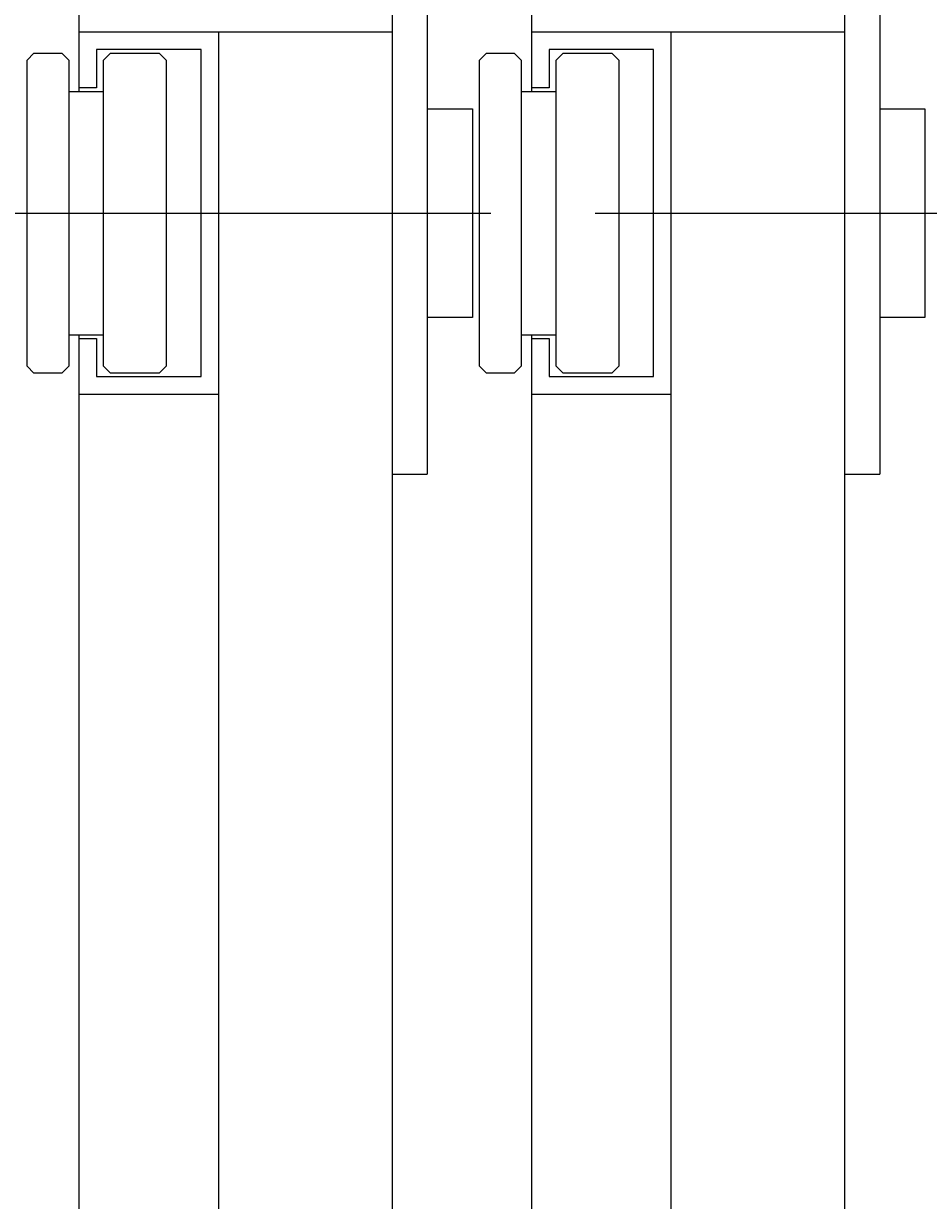
# Model space of a CAD drawing. Extents: x 91635 to 119935, y 186482 to 206512.
# Drawn here: x 101539 to 102189, y 195958 to 196804 of the extents above; entities that cross this region are included whole.
import ezdxf

# ---------------------------------------------------------------- set-up
doc = ezdxf.new("R2010")
doc.units = 0
doc.header["$LTSCALE"] = 50
doc.header["$PDMODE"] = 1
doc.linetypes.add('HIDDEN', pattern=[80, 60, -20])
doc.linetypes.add('JIS_DASHDOT', pattern=[10.7, 5, -2.5, 0.7, -2.5])
doc.layers.get('0').update_dxf_attribs({"linetype": 'CONTINUOUS'})
doc.layers.get('DEFPOINTS').update_dxf_attribs({"linetype": 'CONTINUOUS'})
for name, color, linetype in [('01', 7, 'CONTINUOUS'), ('外形線', 7, 'CONTINUOUS'), ('寸法-', 6, 'CONTINUOUS'), ('寸法線', 3, 'CONTINUOUS'), ('軸線', 6, 'JIS_DASHDOT')]:
    doc.layers.add(name, color=color, linetype=linetype)
doc.styles.add('1_100', font='romans.shx', dxfattribs={"width": 0.75, "bigfont": 'extfont2.shx'})
doc.dimstyles.get("Standard").update_dxf_attribs({"dimtxt": 0.18, "dimasz": 0.18, "dimexe": 0.18, "dimexo": 0.0625, "dimgap": 0.09, "dimtad": 0, "dimtih": 1, "dimtoh": 1, "dimzin": 0, "dimcen": 0.09, "dimazin": 3, "dimtfac": 1, "dimtofl": 0, "dimtmove": 0, "dimatfit": 3})

# ---------------------------------------------------------------- blocks, each defined once
blk = doc.blocks.new('_OPEN')
at = {"color": 0, "linetype": 'BYBLOCK'}
for p, q in [((-1, 0.1667), (0, 0)), ((0, 0), (-1, -0.1667)), ((0, 0), (-1, 0))]:
    blk.add_line(p, q, dxfattribs=at)
blk = doc.blocks.new('*U30')
at = {"layer": '寸法-', "style": '1_100', "width": 0.75}
blk.add_text('800', height=270, dxfattribs=at).set_placement((100814.56, 197864.62))
blk = doc.blocks.new('*D8')
at = {"layer": 'DEFPOINTS', "color": 0}
for p in [(103103.85, 197714.62), (103103.85, 197172.59), (99103.85, 193694.88)]:
    blk.add_point(p, dxfattribs=at)
at = {"layer": '寸法-'}
for p, q in [((99103.85, 193894.88), (99103.85, 197814.62)), ((103103.85, 197372.59), (103103.85, 197814.62)), ((99353.85, 197714.62), (102853.85, 197714.62))]:
    blk.add_line(p, q, dxfattribs=at)
at = {"layer": '寸法-', "xscale": 250, "yscale": 250, "zscale": 250, "rotation": 180}
blk.add_blockref('_OPEN', (99103.85, 197714.62), dxfattribs=at)
at = {"layer": '寸法-', "xscale": 250, "yscale": 250, "zscale": 250}
blk.add_blockref('_OPEN', (103103.85, 197714.62), dxfattribs=at)
at = {"layer": '寸法線'}
blk.add_blockref('*U30', (0, 0), dxfattribs=at)

msp = doc.modelspace()

# ---------------------------------------------------------------- linework, layer by layer
at = {"layer": '01', "color": 7, "linetype": 'CONTINUOUS'}
for p, q in [((101578.85, 196755.094, 100), (101578.85, 197172.594, 100)), ((101803.85, 195123.162, 100), (101803.85, 197172.594, 100)), ((101903.85, 196755.094, 100), (101903.85, 197172.594, 100)), ((102128.85, 195123.162, 100), (102128.85, 197172.594, 100)), ((101803.85, 196797.594, 100), (101578.85, 196797.594, 100)), ((102128.85, 196797.594, 100), (101903.85, 196797.594, 100)), ((101578.85, 195123.162, 100), (101578.85, 196580.094, 100)), ((101903.85, 195123.162, 100), (101903.85, 196580.094, 100))]:
    msp.add_line(p, q, dxfattribs=at)
at = {"layer": '01', "color": 4, "linetype": 'HIDDEN'}
for p, q in [((101678.85, 196797.594, 100), (101678.85, 195123.162, 100)), ((102003.85, 196797.594, 100), (102003.85, 195123.162, 100)), ((101591.35, 196785.094, 100), (101591.35, 196757.594, 100)), ((101666.35, 196785.094, 100), (101591.35, 196785.094, 100)), ((101666.35, 196550.094, 100), (101666.35, 196785.094, 100)), ((101991.35, 196785.094, 100), (101916.35, 196785.094, 100)), ((101916.35, 196785.094, 100), (101916.35, 196757.594, 100)), ((101991.35, 196550.094, 100), (101991.35, 196785.094, 100)), ((101591.35, 196757.594, 100), (101578.85, 196757.594, 100)), ((101916.35, 196757.594, 100), (101903.85, 196757.594, 100)), ((101578.85, 196577.594, 100), (101591.35, 196577.594, 100)), ((101591.35, 196577.594, 100), (101591.35, 196550.094, 100)), ((101903.85, 196577.594, 100), (101916.35, 196577.594, 100)), ((101916.35, 196577.594, 100), (101916.35, 196550.094, 100)), ((101591.35, 196550.094, 100), (101666.35, 196550.094, 100)), ((101916.35, 196550.094, 100), (101991.35, 196550.094, 100)), ((101578.85, 196537.594, 100), (101678.85, 196537.594, 100)), ((101903.85, 196537.594, 100), (102003.85, 196537.594, 100))]:
    msp.add_line(p, q, dxfattribs=at)
at = {"layer": '外形線'}
for p, q in [((101828.85, 196855.094, 100), (101828.85, 196480.094, 100)), ((102153.85, 196855.094, 100), (102153.85, 196480.094, 100)), ((101541.35, 196777.594, 100), (101546.35, 196782.594, 100)), ((101546.35, 196782.594, 100), (101566.35, 196782.594, 100)), ((101566.35, 196782.594, 100), (101571.35, 196777.594, 100)), ((101596.35, 196777.594, 100), (101601.35, 196782.594, 100)), ((101601.35, 196782.594, 100), (101636.35, 196782.594, 100)), ((101636.35, 196782.594, 100), (101641.35, 196777.594, 100)), ((101866.35, 196777.594, 100), (101871.35, 196782.594, 100)), ((101871.35, 196782.594, 100), (101891.35, 196782.594, 100)), ((101891.35, 196782.594, 100), (101896.35, 196777.594, 100)), ((101921.35, 196777.594, 100), (101926.35, 196782.594, 100)), ((101926.35, 196782.594, 100), (101961.35, 196782.594, 100)), ((101961.35, 196782.594, 100), (101966.35, 196777.594, 100)), ((101541.35, 196557.594, 100), (101541.35, 196777.594, 100)), ((101571.35, 196777.594, 100), (101571.35, 196557.594, 100)), ((101596.35, 196557.594, 100), (101596.35, 196777.594, 100)), ((101641.35, 196777.594, 100), (101641.35, 196557.594, 100)), ((101866.35, 196557.594, 100), (101866.35, 196777.594, 100)), ((101896.35, 196777.594, 100), (101896.35, 196557.594, 100)), ((101921.35, 196557.594, 100), (101921.35, 196777.594, 100)), ((101966.35, 196777.594, 100), (101966.35, 196557.594, 100)), ((101571.35, 196755.094, 100), (101596.35, 196755.094, 100)), ((101896.35, 196755.094, 100), (101921.35, 196755.094, 100)), ((101828.85, 196742.594, 100), (101861.35, 196742.594, 100)), ((101861.35, 196742.594, 100), (101861.35, 196592.594, 100)), ((102153.85, 196742.594, 100), (102186.35, 196742.594, 100)), ((102186.35, 196742.594, 100), (102186.35, 196592.594, 100)), ((101861.35, 196592.594, 100), (101828.85, 196592.594, 100)), ((102186.35, 196592.594, 100), (102153.85, 196592.594, 100)), ((101571.35, 196580.094, 100), (101596.35, 196580.094, 100)), ((101896.35, 196580.094, 100), (101921.35, 196580.094, 100)), ((101546.35, 196552.594, 100), (101541.35, 196557.594, 100)), ((101566.35, 196552.594, 100), (101546.35, 196552.594, 100)), ((101566.35, 196552.594, 100), (101571.35, 196557.594, 100)), ((101596.35, 196557.594, 100), (101601.35, 196552.594, 100)), ((101636.35, 196552.594, 100), (101601.35, 196552.594, 100)), ((101636.35, 196552.594, 100), (101641.35, 196557.594, 100)), ((101871.35, 196552.594, 100), (101866.35, 196557.594, 100)), ((101891.35, 196552.594, 100), (101871.35, 196552.594, 100)), ((101891.35, 196552.594, 100), (101896.35, 196557.594, 100)), ((101921.35, 196557.594, 100), (101926.35, 196552.594, 100)), ((101961.35, 196552.594, 100), (101926.35, 196552.594, 100)), ((101961.35, 196552.594, 100), (101966.35, 196557.594, 100)), ((101803.85, 196480.094, 100), (101828.85, 196480.094, 100)), ((102128.85, 196480.094, 100), (102153.85, 196480.094, 100))]:
    msp.add_line(p, q, dxfattribs=at)
at = {"layer": '軸線'}
for p, q in [((100764.55, 196667.594, 100), (101728.31, 196667.594, 100)), ((101089.55, 196667.594, 100), (102053.31, 196667.594, 100)), ((101414.55, 196667.594, 100), (102378.31, 196667.594, 100))]:
    msp.add_line(p, q, dxfattribs=at)

# ---------------------------------------------------------------- dimensions: what is measured, and where the dimension line sits
at = {"layer": '寸法-'}
dim = msp.add_linear_dim(base=(103103.85, 197714.625), p1=(99103.85, 193694.882), p2=(103103.85, 197172.594), dimstyle='Standard', dxfattribs=at)
dim.commit()
dim.dimension.update_dxf_attribs({"geometry": '*D8', "text_midpoint": (101103.85, 197999.625)})

doc.saveas('drawing.dxf')
